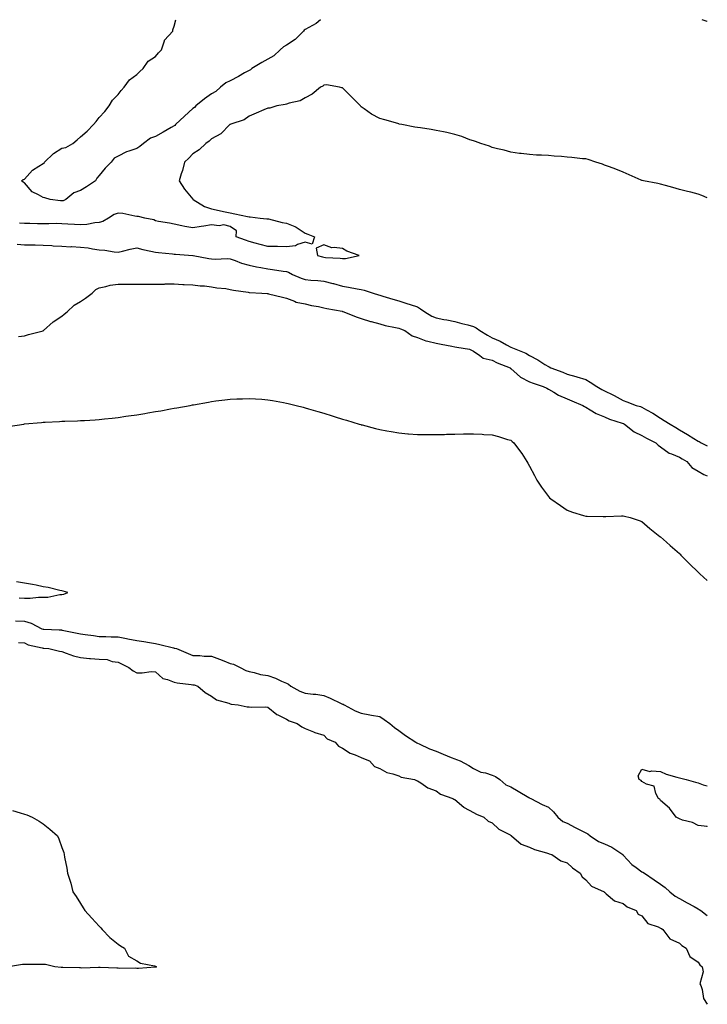
# Model space of a CAD drawing. Units: inches. Extents: x 899843 to 902483, y 7197578 to 7200218.
# Drawn here: x 902115 to 902483, y 7199692 to 7200218 of the extents above; entities that cross this region are included whole.
import ezdxf

# ---------------------------------------------------------------- set-up
doc = ezdxf.new("R2010")
doc.units = ezdxf.units.IN
doc.header["$MEASUREMENT"] = 0
doc.layers.add('Contour_89987197', color=7, linetype='Continuous', true_color=0x5479ac)

msp = doc.modelspace()

# ---------------------------------------------------------------- linework, layer by layer
at = {"layer": 'Contour_89987197'}
for points in [[(902276.27, 7200218, 3265), (902274, 7200215.98, 3265), (902270.03, 7200213.89, 3265), (902268.05, 7200212.72, 3265), (902267.58, 7200212.39, 3265), (902267.2, 7200211.92, 3265), (902262.63, 7200207.35, 3265), (902258.05, 7200204.46, 3265), (902256.49, 7200203.48, 3265), (902254.77, 7200201.92, 3265), (902251.34, 7200198.62, 3265), (902248.05, 7200196.96, 3265), (902244.84, 7200195.12, 3265), (902239.61, 7200191.92, 3265), (902238.77, 7200191.2, 3265), (902238.05, 7200190.9, 3265), (902235.67, 7200189.54, 3265), (902232.39, 7200187.58, 3265), (902228.05, 7200185.36, 3265), (902225.72, 7200184.24, 3265), (902222.82, 7200181.92, 3265), (902220.27, 7200179.69, 3265), (902218.05, 7200178.33, 3265), (902214.28, 7200175.69, 3265), (902209.65, 7200171.92, 3265), (902208.88, 7200171.08, 3265), (902208.05, 7200170.46, 3265), (902203.5, 7200166.47, 3265), (902198.82, 7200161.92, 3265), (902198.44, 7200161.53, 3265), (902198.05, 7200161.26, 3265), (902196.51, 7200160.38, 3265), (902192.12, 7200157.84, 3265), (902188.05, 7200155.57, 3265), (902185.33, 7200154.63, 3265), (902181.59, 7200151.92, 3265), (902179.66, 7200150.3, 3265), (902178.05, 7200149.24, 3265), (902173.89, 7200147.76, 3265), (902172.52, 7200147.45, 3265), (902168.05, 7200145.03, 3265), (902165.98, 7200143.99, 3265), (902164.38, 7200141.92, 3265), (902161.23, 7200138.74, 3265), (902158.05, 7200134.67, 3265), (902156.68, 7200133.29, 3265), (902156.01, 7200131.92, 3265), (902151.26, 7200128.72, 3265), (902148.05, 7200126.76, 3265), (902144.5, 7200125.47, 3265), (902140.1, 7200121.92, 3265), (902138.69, 7200121.28, 3265), (902138.05, 7200121.18, 3265), (902137.33, 7200121.2, 3265), (902131.85, 7200121.92, 3265), (902128.95, 7200122.82, 3265), (902128.05, 7200122.9, 3265), (902125.56, 7200124.42, 3265), (902122.17, 7200126.04, 3265), (902118.05, 7200130.85, 3265), (902117.26, 7200131.14, 3265), (902116.46, 7200131.92, 3265), (902117.41, 7200132.56, 3265), (902118.05, 7200132.84, 3265), (902122.39, 7200137.58, 3265), (902125.79, 7200139.65, 3265), (902128.05, 7200141.2, 3265), (902128.55, 7200141.41, 3265), (902128.82, 7200141.92, 3265), (902133.51, 7200146.45, 3265), (902138.05, 7200149.26, 3265), (902140.18, 7200149.79, 3265), (902143.81, 7200151.92, 3265), (902146.13, 7200153.83, 3265), (902148.05, 7200155.38, 3265), (902151.59, 7200158.38, 3265), (902155, 7200161.92, 3265), (902156.32, 7200163.66, 3265), (902158.05, 7200165.65, 3265), (902161.02, 7200168.95, 3265), (902163.23, 7200171.92, 3265), (902165.06, 7200174.91, 3265), (902168.05, 7200178.07, 3265), (902169.73, 7200180.24, 3265), (902171.41, 7200181.92, 3265), (902174.1, 7200185.87, 3265), (902178.05, 7200188.66, 3265), (902179.64, 7200190.34, 3265), (902181.54, 7200191.92, 3265), (902184.12, 7200195.85, 3265), (902188.05, 7200198.27, 3265), (902189.62, 7200200.34, 3265), (902191.31, 7200201.92, 3265), (902192.87, 7200206.74, 3265), (902192.88, 7200207.1, 3265), (902197.39, 7200211.92, 3265), (902197.33, 7200212.64, 3265), (902198.05, 7200214.46, 3265), (902198.9, 7200218, 3265)], [(902483, 7200217, 3265), (902482.96, 7200217.02, 3265), (902480.19, 7200218, 3265)], [(902483, 7200122.81, 3264), (902480.14, 7200124.01, 3264), (902478.05, 7200124.79, 3264), (902474.19, 7200125.79, 3264), (902472.4, 7200126.28, 3264), (902468.05, 7200127.33, 3264), (902464.5, 7200128.37, 3264), (902460.58, 7200129.38, 3264), (902458.05, 7200130.08, 3264), (902456.5, 7200130.38, 3264), (902448.98, 7200131.92, 3264), (902448.23, 7200132.1, 3264), (902448.05, 7200132.15, 3264), (902447.64, 7200132.33, 3264), (902441.21, 7200135.08, 3264), (902438.05, 7200136.51, 3264), (902434.18, 7200138.05, 3264), (902430.66, 7200139.3, 3264), (902428.05, 7200140.3, 3264), (902426.93, 7200140.81, 3264), (902423.37, 7200141.92, 3264), (902419.39, 7200143.27, 3264), (902418.05, 7200143.56, 3264), (902416.26, 7200143.72, 3264), (902410.53, 7200144.4, 3264), (902408.05, 7200144.62, 3264), (902405.11, 7200144.87, 3264), (902401.2, 7200145.06, 3264), (902398.05, 7200145.4, 3264), (902394.34, 7200145.63, 3264), (902391.7, 7200145.57, 3264), (902388.05, 7200145.9, 3264), (902383.47, 7200146.49, 3264), (902382.7, 7200146.57, 3264), (902378.05, 7200147.19, 3264), (902374.39, 7200148.27, 3264), (902370.94, 7200149.03, 3264), (902368.05, 7200149.77, 3264), (902366.57, 7200150.44, 3264), (902361.93, 7200151.92, 3264), (902359.09, 7200152.96, 3264), (902358.05, 7200153.21, 3264), (902356.11, 7200153.85, 3264), (902351.76, 7200155.63, 3264), (902348.05, 7200156.65, 3264), (902343.78, 7200157.66, 3264), (902341.99, 7200157.99, 3264), (902338.05, 7200158.85, 3264), (902335.4, 7200159.26, 3264), (902329.77, 7200160.2, 3264), (902328.05, 7200160.47, 3264), (902326.76, 7200160.63, 3264), (902319.78, 7200161.92, 3264), (902318.35, 7200162.21, 3264), (902318.05, 7200162.29, 3264), (902317.53, 7200162.45, 3264), (902310.59, 7200164.46, 3264), (902308.05, 7200165.18, 3264), (902303.57, 7200167.45, 3264), (902299.64, 7200170.34, 3264), (902298.05, 7200171.41, 3264), (902297.78, 7200171.65, 3264), (902297.61, 7200171.92, 3264), (902292.86, 7200176.72, 3264), (902288.05, 7200181.51, 3264), (902287.74, 7200181.61, 3264), (902286.36, 7200181.92, 3264), (902279.39, 7200183.27, 3264), (902278.05, 7200183.07, 3264), (902277.42, 7200182.55, 3264), (902276.27, 7200181.92, 3264), (902271.75, 7200178.23, 3264), (902268.05, 7200176.2, 3264), (902265.32, 7200174.65, 3264), (902259.59, 7200173.46, 3264), (902258.05, 7200172.92, 3264), (902257.31, 7200172.66, 3264), (902252.99, 7200171.92, 3264), (902249.18, 7200170.79, 3264), (902248.05, 7200170.71, 3264), (902245.92, 7200169.79, 3264), (902241.9, 7200168.07, 3264), (902238.05, 7200166.41, 3264), (902235.48, 7200164.5, 3264), (902228.34, 7200162.21, 3264), (902228.05, 7200162.08, 3264), (902227.97, 7200162, 3264), (902227.86, 7200161.92, 3264), (902222.9, 7200157.06, 3264), (902218.05, 7200154.34, 3264), (902216.81, 7200153.17, 3264), (902214.91, 7200151.92, 3264), (902211.43, 7200148.54, 3264), (902208.05, 7200146.33, 3264), (902205.9, 7200144.07, 3264), (902203.63, 7200141.92, 3264), (902202.5, 7200137.47, 3264), (902201.81, 7200135.67, 3264), (902200.63, 7200131.92, 3264), (902203.53, 7200127.41, 3264), (902208.05, 7200122.02, 3264), (902208.1, 7200121.98, 3264), (902208.16, 7200121.92, 3264), (902214.27, 7200118.13, 3264), (902218.05, 7200116.86, 3264), (902222.12, 7200116, 3264), (902224.48, 7200115.49, 3264), (902228.05, 7200114.73, 3264), (902230.45, 7200114.32, 3264), (902237.16, 7200112.82, 3264), (902238.05, 7200112.64, 3264), (902238.71, 7200112.58, 3264), (902244, 7200111.92, 3264), (902247.66, 7200111.53, 3264), (902248.05, 7200111.61, 3264), (902248.45, 7200111.53, 3264), (902255.8, 7200109.67, 3264), (902258.05, 7200109.26, 3264), (902262.57, 7200107.41, 3264), (902263.33, 7200107.21, 3264), (902268.05, 7200103.87, 3264), (902269.49, 7200103.37, 3264), (902273.14, 7200101.92, 3264), (902271.87, 7200098.09, 3264), (902268.05, 7200099.09, 3264), (902263.98, 7200097.86, 3264), (902262.88, 7200097.1, 3264), (902258.05, 7200096.67, 3264), (902253.26, 7200096.72, 3264), (902252.88, 7200096.74, 3264), (902248.05, 7200096.78, 3264), (902244.08, 7200097.96, 3264), (902241.41, 7200098.56, 3264), (902238.05, 7200099.46, 3264), (902236.24, 7200100.1, 3264), (902231.25, 7200101.92, 3264), (902231.32, 7200105.18, 3264), (902228.05, 7200107.45, 3264), (902224.51, 7200108.38, 3264), (902222.1, 7200107.88, 3264), (902218.05, 7200108.35, 3264), (902213.82, 7200107.7, 3264), (902212.44, 7200107.53, 3264), (902208.05, 7200106.76, 3264), (902203.7, 7200107.56, 3264), (902202.07, 7200107.9, 3264), (902198.05, 7200108.66, 3264), (902195.48, 7200109.34, 3264), (902189.75, 7200110.22, 3264), (902188.05, 7200110.59, 3264), (902187.15, 7200111.02, 3264), (902182.41, 7200111.92, 3264), (902178.96, 7200112.84, 3264), (902178.05, 7200112.92, 3264), (902176.99, 7200112.97, 3264), (902170.6, 7200114.46, 3264), (902168.05, 7200114.6, 3264), (902166.04, 7200113.93, 3264), (902162.91, 7200111.92, 3264), (902159.86, 7200110.1, 3264), (902158.05, 7200109.65, 3264), (902155.58, 7200109.46, 3264), (902151.4, 7200108.56, 3264), (902148.05, 7200108.37, 3264), (902144.74, 7200108.62, 3264), (902141.21, 7200108.76, 3264), (902138.05, 7200108.97, 3264), (902135.15, 7200109.03, 3264), (902131.11, 7200108.87, 3264), (902128.05, 7200108.91, 3264), (902125.07, 7200108.93, 3264), (902120.95, 7200109.01, 3264), (902118.05, 7200109.05, 3264), (902115.35, 7200109.22, 3264)], [(902114.21, 7200098.07, 3263), (902118.05, 7200097.74, 3263), (902122.33, 7200097.64, 3263), (902123.77, 7200097.64, 3263), (902128.05, 7200097.55, 3263), (902132.72, 7200097.25, 3263), (902133.32, 7200097.19, 3263), (902138.05, 7200096.92, 3263), (902142.83, 7200096.71, 3263), (902143.25, 7200096.72, 3263), (902148.05, 7200096.53, 3263), (902152.14, 7200096.02, 3263), (902154.41, 7200095.57, 3263), (902158.05, 7200095.05, 3263), (902160.99, 7200094.85, 3263), (902166.06, 7200093.91, 3263), (902168.05, 7200093.76, 3263), (902170.42, 7200094.28, 3263), (902174.52, 7200095.46, 3263), (902178.05, 7200096.14, 3263), (902181.28, 7200095.14, 3263), (902185.65, 7200094.32, 3263), (902188.05, 7200093.7, 3263), (902189.64, 7200093.52, 3263), (902197.12, 7200092.86, 3263), (902198.05, 7200092.74, 3263), (902198.82, 7200092.68, 3263), (902208.03, 7200091.94, 3263), (902208.06, 7200091.94, 3263), (902208.15, 7200091.92, 3263), (902216.54, 7200090.42, 3263), (902218.05, 7200090.22, 3263), (902219.88, 7200090.1, 3263), (902226.46, 7200090.34, 3263), (902228.05, 7200090.2, 3263), (902230.65, 7200089.32, 3263), (902234.09, 7200087.96, 3263), (902238.05, 7200086.84, 3263), (902242.03, 7200085.9, 3263), (902244.4, 7200085.57, 3263), (902248.05, 7200084.85, 3263), (902250.68, 7200084.56, 3263), (902256.35, 7200083.62, 3263), (902258.05, 7200083.42, 3263), (902259.18, 7200083.05, 3263), (902261.31, 7200081.92, 3263), (902265.99, 7200079.87, 3263), (902268.05, 7200079.19, 3263), (902271.13, 7200078.85, 3263), (902274.77, 7200078.64, 3263), (902278.05, 7200078.23, 3263), (902282.92, 7200077.06, 3263), (902283.14, 7200077, 3263), (902288.05, 7200075.69, 3263), (902291.23, 7200075.1, 3263), (902295.78, 7200074.19, 3263), (902298.05, 7200073.76, 3263), (902299.51, 7200073.38, 3263), (902304.41, 7200071.92, 3263), (902307.2, 7200071.06, 3263), (902308.05, 7200070.81, 3263), (902309.65, 7200070.32, 3263), (902314.87, 7200068.74, 3263), (902318.05, 7200067.78, 3263), (902322.48, 7200066.35, 3263), (902324.2, 7200065.77, 3263), (902328.05, 7200064.5, 3263), (902329.69, 7200063.56, 3263), (902331.98, 7200061.92, 3263), (902335.76, 7200059.63, 3263), (902338.05, 7200058.64, 3263), (902342.11, 7200057.86, 3263), (902343.73, 7200057.6, 3263), (902348.05, 7200056.71, 3263), (902351.77, 7200055.63, 3263), (902355.08, 7200054.89, 3263), (902358.05, 7200054.13, 3263), (902359.53, 7200053.4, 3263), (902361.47, 7200051.92, 3263), (902365.51, 7200049.38, 3263), (902368.05, 7200048.03, 3263), (902372.35, 7200046.22, 3263), (902375.73, 7200044.24, 3263), (902378.05, 7200043.01, 3263), (902378.88, 7200042.74, 3263), (902380.61, 7200041.92, 3263), (902385.97, 7200039.85, 3263), (902388.05, 7200038.5, 3263), (902392.41, 7200036.28, 3263), (902396.13, 7200033.83, 3263), (902398.05, 7200032.64, 3263), (902398.55, 7200032.43, 3263), (902399.4, 7200031.92, 3263), (902405.78, 7200029.65, 3263), (902408.05, 7200028.56, 3263), (902412.68, 7200027.29, 3263), (902413.28, 7200027.15, 3263), (902418.05, 7200025.65, 3263), (902420.43, 7200024.3, 3263), (902423.99, 7200021.92, 3263), (902426.57, 7200020.44, 3263), (902428.05, 7200019.63, 3263), (902432.46, 7200017.51, 3263), (902433.28, 7200017.15, 3263), (902438.05, 7200014.5, 3263), (902439.9, 7200013.76, 3263), (902444.95, 7200011.92, 3263), (902447.34, 7200011.22, 3263), (902448.05, 7200010.9, 3263), (902450.42, 7200009.56, 3263), (902453.8, 7200007.66, 3263), (902458.05, 7200005.1, 3263), (902459.98, 7200003.85, 3263), (902463.08, 7200001.92, 3263), (902466.16, 7200000.03, 3263), (902468.05, 7199998.87, 3263), (902472.42, 7199996.28, 3263), (902475.79, 7199994.19, 3263), (902478.05, 7199992.78, 3263), (902478.65, 7199992.53, 3263), (902479.72, 7199991.92, 3263), (902483, 7199990.23, 3263)], [(902114.81, 7200048.68, 3262), (902118.05, 7200049.11, 3262), (902120.23, 7200049.73, 3262), (902127.96, 7200051.82, 3262), (902128.05, 7200051.86, 3262), (902128.18, 7200051.92, 3262), (902133.43, 7200056.55, 3262), (902138.05, 7200059.56, 3262), (902139.24, 7200060.73, 3262), (902140.8, 7200061.92, 3262), (902144.58, 7200065.4, 3262), (902148.05, 7200067.35, 3262), (902150.7, 7200069.28, 3262), (902154.16, 7200071.92, 3262), (902156.1, 7200073.87, 3262), (902158.05, 7200074.69, 3262), (902161.5, 7200075.36, 3262), (902163.85, 7200076.12, 3262), (902168.05, 7200076.72, 3262), (902172.77, 7200076.65, 3262), (902173.26, 7200076.71, 3262), (902178.05, 7200076.63, 3262), (902182.8, 7200076.67, 3262), (902183.26, 7200076.71, 3262), (902188.05, 7200076.74, 3262), (902192.9, 7200076.76, 3262), (902193.18, 7200076.8, 3262), (902198.05, 7200076.82, 3262), (902202.69, 7200076.57, 3262), (902203.43, 7200076.55, 3262), (902208.05, 7200076.3, 3262), (902211.98, 7200075.85, 3262), (902214.27, 7200075.71, 3262), (902218.05, 7200075.3, 3262), (902220.86, 7200074.73, 3262), (902225.66, 7200074.3, 3262), (902228.05, 7200073.91, 3262), (902229.67, 7200073.54, 3262), (902237.64, 7200072.33, 3262), (902238.05, 7200072.25, 3262), (902238.34, 7200072.21, 3262), (902244.96, 7200071.92, 3262), (902247.78, 7200071.65, 3262), (902248.05, 7200071.61, 3262), (902248.48, 7200071.49, 3262), (902255.9, 7200069.77, 3262), (902258.05, 7200069.19, 3262), (902262.37, 7200067.6, 3262), (902263.24, 7200067.1, 3262), (902268.05, 7200066.2, 3262), (902271.49, 7200065.36, 3262), (902275.27, 7200064.71, 3262), (902278.05, 7200064.11, 3262), (902279.72, 7200063.6, 3262), (902287.78, 7200062.19, 3262), (902288.05, 7200062.12, 3262), (902288.22, 7200062.08, 3262), (902288.8, 7200061.92, 3262), (902295.3, 7200059.17, 3262), (902298.05, 7200058.33, 3262), (902302.91, 7200056.78, 3262), (902303.26, 7200056.71, 3262), (902308.05, 7200055.44, 3262), (902310.8, 7200054.67, 3262), (902316.38, 7200053.58, 3262), (902318.05, 7200053.19, 3262), (902318.98, 7200052.84, 3262), (902321.3, 7200051.92, 3262), (902325.27, 7200049.15, 3262), (902328.05, 7200048.09, 3262), (902332.57, 7200046.43, 3262), (902333.67, 7200046.3, 3262), (902338.05, 7200045.16, 3262), (902340.7, 7200044.56, 3262), (902346.39, 7200043.58, 3262), (902348.05, 7200043.23, 3262), (902349.14, 7200043.01, 3262), (902355.86, 7200041.92, 3262), (902357.28, 7200041.14, 3262), (902358.05, 7200040.79, 3262), (902361.5, 7200038.48, 3262), (902363.18, 7200037.06, 3262), (902368.05, 7200036.04, 3262), (902370.76, 7200034.63, 3262), (902377.55, 7200031.92, 3262), (902377.79, 7200031.67, 3262), (902378.05, 7200031.53, 3262), (902381.34, 7200028.64, 3262), (902383.13, 7200027, 3262), (902388.05, 7200024.54, 3262), (902389.87, 7200023.74, 3262), (902395.34, 7200021.92, 3262), (902397.16, 7200021.02, 3262), (902398.05, 7200020.65, 3262), (902401.04, 7200018.93, 3262), (902403.5, 7200017.37, 3262), (902408.05, 7200015.32, 3262), (902410.53, 7200014.4, 3262), (902416.44, 7200011.92, 3262), (902417.38, 7200011.26, 3262), (902418.05, 7200010.9, 3262), (902420.38, 7200009.6, 3262), (902423.63, 7200007.49, 3262), (902428.05, 7200005.83, 3262), (902430.74, 7200004.6, 3262), (902437.53, 7200002.43, 3262), (902438.05, 7200002.23, 3262), (902438.29, 7200002.15, 3262), (902438.78, 7200001.92, 3262), (902443.85, 7199997.72, 3262), (902448.05, 7199995.87, 3262), (902450.46, 7199994.34, 3262), (902455.42, 7199991.92, 3262), (902456.71, 7199990.57, 3262), (902458.05, 7199989.79, 3262), (902462.56, 7199986.43, 3262), (902463.9, 7199986.06, 3262), (902468.05, 7199984.3, 3262), (902469.52, 7199983.38, 3262), (902472.03, 7199981.92, 3262), (902474.81, 7199978.68, 3262), (902478.05, 7199976.82, 3262), (902481.09, 7199974.95, 3262), (902483, 7199974.28, 3262)], [(902109.39, 7200000.57, 3261), (902117.69, 7200001.92, 3261), (902118.01, 7200001.96, 3261), (902118.05, 7200001.98, 3261), (902118.11, 7200001.98, 3261), (902127.19, 7200002.78, 3261), (902128.05, 7200002.9, 3261), (902129.12, 7200002.99, 3261), (902136.69, 7200003.29, 3261), (902138.05, 7200003.42, 3261), (902139.65, 7200003.52, 3261), (902146.32, 7200003.66, 3261), (902148.05, 7200003.78, 3261), (902150.04, 7200003.91, 3261), (902155.77, 7200004.19, 3261), (902158.05, 7200004.36, 3261), (902160.81, 7200004.69, 3261), (902164.87, 7200005.1, 3261), (902168.05, 7200005.46, 3261), (902172.19, 7200006.06, 3261), (902173.71, 7200006.26, 3261), (902178.05, 7200006.88, 3261), (902182.37, 7200007.6, 3261), (902184.01, 7200007.88, 3261), (902188.05, 7200008.56, 3261), (902190.92, 7200009.05, 3261), (902196.13, 7200009.99, 3261), (902198.05, 7200010.34, 3261), (902199.39, 7200010.57, 3261), (902206.68, 7200011.92, 3261), (902207.83, 7200012.13, 3261), (902208.05, 7200012.17, 3261), (902208.37, 7200012.23, 3261), (902216.33, 7200013.64, 3261), (902218.05, 7200013.97, 3261), (902220.4, 7200014.26, 3261), (902225.13, 7200014.85, 3261), (902228.05, 7200015.22, 3261), (902231.51, 7200015.38, 3261), (902234.49, 7200015.47, 3261), (902238.05, 7200015.65, 3261), (902241.53, 7200015.4, 3261), (902244.82, 7200015.14, 3261), (902248.05, 7200014.91, 3261), (902250.6, 7200014.48, 3261), (902256.56, 7200013.4, 3261), (902258.05, 7200013.15, 3261), (902259.06, 7200012.94, 3261), (902263.23, 7200011.92, 3261), (902267.05, 7200010.92, 3261), (902268.05, 7200010.65, 3261), (902269.85, 7200010.12, 3261), (902274.82, 7200008.7, 3261), (902278.05, 7200007.72, 3261), (902282.49, 7200006.35, 3261), (902284.14, 7200005.83, 3261), (902288.05, 7200004.6, 3261), (902290.12, 7200003.99, 3261), (902296.97, 7200001.92, 3261), (902297.8, 7200001.67, 3261), (902298.05, 7200001.59, 3261), (902298.5, 7200001.47, 3261), (902305.71, 7199999.58, 3261), (902308.05, 7199998.97, 3261), (902311.65, 7199998.33, 3261), (902314, 7199997.88, 3261), (902318.05, 7199997.17, 3261), (902322.89, 7199996.76, 3261), (902323.24, 7199996.72, 3261), (902328.05, 7199996.33, 3261), (902333.65, 7199996.33, 3261), (902338.05, 7199996.28, 3261), (902342.55, 7199996.41, 3261), (902343.52, 7199996.45, 3261), (902348.05, 7199996.57, 3261), (902352.75, 7199996.63, 3261), (902353.34, 7199996.63, 3261), (902358.05, 7199996.69, 3261), (902362.59, 7199996.45, 3261), (902363.59, 7199996.37, 3261), (902368.05, 7199996.18, 3261), (902371.47, 7199995.34, 3261), (902376.23, 7199993.74, 3261), (902378.05, 7199993.23, 3261), (902378.75, 7199992.62, 3261), (902379.57, 7199991.92, 3261), (902383.23, 7199987.1, 3261), (902383.78, 7199986.2, 3261), (902386.5, 7199981.92, 3261), (902387.13, 7199981, 3261), (902388.05, 7199979.5, 3261), (902390.58, 7199974.46, 3261), (902391.9, 7199971.92, 3261), (902394.39, 7199968.27, 3261), (902398.05, 7199963.21, 3261), (902398.69, 7199962.56, 3261), (902399.39, 7199961.92, 3261), (902404.47, 7199958.35, 3261), (902408.05, 7199955.88, 3261), (902410.98, 7199954.85, 3261), (902416.87, 7199953.09, 3261), (902418.05, 7199952.72, 3261), (902418.83, 7199952.7, 3261), (902427.41, 7199952.56, 3261), (902428.05, 7199952.55, 3261), (902428.69, 7199952.56, 3261), (902437.05, 7199952.92, 3261), (902438.05, 7199952.96, 3261), (902438.8, 7199952.66, 3261), (902441.79, 7199951.92, 3261), (902446.56, 7199950.42, 3261), (902448.05, 7199949.77, 3261), (902452.28, 7199946.16, 3261), (902457.63, 7199941.92, 3261), (902457.86, 7199941.72, 3261), (902458.05, 7199941.59, 3261), (902461.15, 7199938.83, 3261), (902463.16, 7199937.04, 3261), (902468.05, 7199932.78, 3261), (902468.47, 7199932.35, 3261), (902468.9, 7199931.92, 3261), (902473.43, 7199927.29, 3261), (902478.05, 7199922.8, 3261), (902478.49, 7199922.35, 3261), (902478.99, 7199921.92, 3261), (902483, 7199918.3, 3261)], [(902115.26, 7199909.13, 3261), (902118.05, 7199908.89, 3261), (902121.17, 7199908.8, 3261), (902125.6, 7199909.48, 3261), (902128.05, 7199909.34, 3261), (902130.55, 7199909.42, 3261), (902137.01, 7199910.88, 3261), (902138.05, 7199910.92, 3261), (902139, 7199910.96, 3261), (902141.25, 7199911.92, 3261), (902138.71, 7199912.58, 3261), (902138.05, 7199912.78, 3261), (902136.96, 7199913.01, 3261), (902130.63, 7199914.5, 3261), (902128.05, 7199915.03, 3261), (902124.2, 7199915.77, 3261), (902122.32, 7199916.18, 3261), (902118.05, 7199916.94, 3261), (902113.75, 7199917.62, 3261)], [(902113.27, 7199896.71, 3260), (902118.05, 7199896.55, 3260), (902121.7, 7199895.57, 3260), (902127.4, 7199892.58, 3260), (902128.05, 7199892.31, 3260), (902128.42, 7199892.29, 3260), (902136.67, 7199891.92, 3260), (902138, 7199891.88, 3260), (902138.05, 7199891.86, 3260), (902138.11, 7199891.86, 3260), (902146.29, 7199890.16, 3260), (902148.05, 7199889.75, 3260), (902150.55, 7199889.42, 3260), (902155, 7199888.87, 3260), (902158.05, 7199888.46, 3260), (902161.49, 7199888.48, 3260), (902164.29, 7199888.15, 3260), (902168.05, 7199888.17, 3260), (902172.62, 7199887.35, 3260), (902173.37, 7199887.23, 3260), (902178.05, 7199886.35, 3260), (902181.85, 7199885.73, 3260), (902184.79, 7199885.18, 3260), (902188.05, 7199884.62, 3260), (902190.31, 7199884.19, 3260), (902197.64, 7199882.33, 3260), (902198.05, 7199882.25, 3260), (902198.35, 7199882.21, 3260), (902199.37, 7199881.92, 3260), (902205.48, 7199879.34, 3260), (902208.05, 7199878.25, 3260), (902211.7, 7199878.27, 3260), (902214.08, 7199877.96, 3260), (902218.05, 7199877.97, 3260), (902222.32, 7199876.2, 3260), (902224.61, 7199875.36, 3260), (902228.05, 7199874.03, 3260), (902229.67, 7199873.54, 3260), (902233.38, 7199871.92, 3260), (902236.34, 7199870.2, 3260), (902238.05, 7199869.67, 3260), (902240.8, 7199869.17, 3260), (902244.15, 7199868.01, 3260), (902248.05, 7199867.55, 3260), (902252.27, 7199866.14, 3260), (902255.46, 7199864.52, 3260), (902258.05, 7199863.38, 3260), (902259.09, 7199862.96, 3260), (902260.35, 7199861.92, 3260), (902265.26, 7199859.13, 3260), (902268.05, 7199858.09, 3260), (902272.41, 7199857.56, 3260), (902273.73, 7199857.6, 3260), (902278.05, 7199856.84, 3260), (902281.49, 7199855.36, 3260), (902287.35, 7199852.62, 3260), (902288.05, 7199852.31, 3260), (902288.32, 7199852.19, 3260), (902288.83, 7199851.92, 3260), (902294.86, 7199848.72, 3260), (902298.05, 7199847.39, 3260), (902302.67, 7199846.55, 3260), (902303.59, 7199846.37, 3260), (902308.05, 7199845.59, 3260), (902310.23, 7199844.11, 3260), (902313.38, 7199841.92, 3260), (902315.83, 7199839.71, 3260), (902318.05, 7199838.17, 3260), (902321.71, 7199835.57, 3260), (902327.17, 7199831.92, 3260), (902327.71, 7199831.57, 3260), (902328.05, 7199831.43, 3260), (902328.91, 7199831.06, 3260), (902334.5, 7199828.37, 3260), (902338.05, 7199827.12, 3260), (902341.75, 7199825.61, 3260), (902346.17, 7199823.8, 3260), (902348.05, 7199823.03, 3260), (902348.89, 7199822.76, 3260), (902350.9, 7199821.92, 3260), (902355.51, 7199819.38, 3260), (902358.05, 7199817.78, 3260), (902362.01, 7199815.88, 3260), (902364.51, 7199815.47, 3260), (902368.05, 7199814.36, 3260), (902369.73, 7199813.6, 3260), (902372.06, 7199811.92, 3260), (902375.36, 7199809.22, 3260), (902378.05, 7199807.99, 3260), (902381.88, 7199805.75, 3260), (902387.57, 7199802.41, 3260), (902388.05, 7199802.12, 3260), (902388.21, 7199802.08, 3260), (902388.62, 7199801.92, 3260), (902394.77, 7199798.64, 3260), (902398.05, 7199797.23, 3260), (902400.77, 7199794.63, 3260), (902403.11, 7199791.92, 3260), (902405.76, 7199789.62, 3260), (902408.05, 7199788.62, 3260), (902412.43, 7199786.31, 3260), (902414.95, 7199785.03, 3260), (902418.05, 7199783.42, 3260), (902419.13, 7199782.99, 3260), (902420.35, 7199781.92, 3260), (902424.92, 7199778.8, 3260), (902428.05, 7199777.68, 3260), (902431.92, 7199775.79, 3260), (902437.8, 7199771.92, 3260), (902437.89, 7199771.76, 3260), (902438.05, 7199771.63, 3260), (902442.73, 7199766.59, 3260), (902444.97, 7199764.99, 3260), (902448.05, 7199762.68, 3260), (902448.57, 7199762.45, 3260), (902449.38, 7199761.92, 3260), (902454.55, 7199758.42, 3260), (902458.05, 7199755.98, 3260), (902460.5, 7199754.36, 3260), (902463, 7199751.92, 3260), (902465.82, 7199749.69, 3260), (902468.05, 7199748.44, 3260), (902472.3, 7199746.16, 3260), (902475.93, 7199744.05, 3260), (902478.05, 7199742.84, 3260), (902478.64, 7199742.51, 3260), (902479.45, 7199741.92, 3260), (902483, 7199739.25, 3260)], [(902114.82, 7199885.14, 3259), (902118.05, 7199884.95, 3259), (902120.09, 7199883.97, 3259), (902127.57, 7199882.41, 3259), (902128.05, 7199882.25, 3259), (902128.35, 7199882.21, 3259), (902130.99, 7199881.92, 3259), (902136.76, 7199880.63, 3259), (902138.05, 7199880.3, 3259), (902140.4, 7199879.58, 3259), (902144.16, 7199878.03, 3259), (902148.05, 7199877.12, 3259), (902152.79, 7199876.67, 3259), (902153.3, 7199876.67, 3259), (902158.05, 7199876.3, 3259), (902162.17, 7199876.04, 3259), (902164.88, 7199875.08, 3259), (902168.05, 7199874.75, 3259), (902169.93, 7199873.8, 3259), (902173.74, 7199871.92, 3259), (902176.15, 7199870.01, 3259), (902178.05, 7199869.03, 3259), (902180.98, 7199868.99, 3259), (902185.75, 7199869.62, 3259), (902188.05, 7199869.58, 3259), (902192.03, 7199865.9, 3259), (902194.49, 7199865.47, 3259), (902198.05, 7199864.05, 3259), (902199.72, 7199863.6, 3259), (902207.2, 7199862.76, 3259), (902208.05, 7199862.58, 3259), (902208.68, 7199862.55, 3259), (902210.73, 7199861.92, 3259), (902214.58, 7199858.46, 3259), (902218.05, 7199856.59, 3259), (902220.64, 7199854.52, 3259), (902227.26, 7199852.72, 3259), (902228.05, 7199852.37, 3259), (902228.44, 7199852.31, 3259), (902232.32, 7199851.92, 3259), (902237.01, 7199850.87, 3259), (902238.05, 7199850.73, 3259), (902239.33, 7199850.63, 3259), (902246.85, 7199850.73, 3259), (902248.05, 7199850.63, 3259), (902252.89, 7199846.76, 3259), (902253.42, 7199846.55, 3259), (902258.05, 7199844.21, 3259), (902259.51, 7199843.38, 3259), (902263.78, 7199841.92, 3259), (902266.24, 7199840.12, 3259), (902268.05, 7199839.21, 3259), (902272.45, 7199837.53, 3259), (902273.28, 7199837.15, 3259), (902278.05, 7199835.63, 3259), (902279.84, 7199833.72, 3259), (902284.08, 7199831.92, 3259), (902285.91, 7199829.77, 3259), (902288.05, 7199828.66, 3259), (902292.12, 7199825.98, 3259), (902294.75, 7199825.22, 3259), (902298.05, 7199823.83, 3259), (902299.28, 7199823.15, 3259), (902302.43, 7199821.92, 3259), (902305.13, 7199818.99, 3259), (902308.05, 7199817.84, 3259), (902311.79, 7199815.65, 3259), (902314.9, 7199815.06, 3259), (902318.05, 7199813.97, 3259), (902319.39, 7199813.27, 3259), (902326.54, 7199811.92, 3259), (902327.5, 7199811.37, 3259), (902328.05, 7199811.24, 3259), (902329.81, 7199810.16, 3259), (902333.59, 7199807.47, 3259), (902338.05, 7199805.87, 3259), (902340.35, 7199804.22, 3259), (902347.05, 7199801.92, 3259), (902347.56, 7199801.43, 3259), (902348.05, 7199801.26, 3259), (902352.82, 7199797.15, 3259), (902353.06, 7199796.94, 3259), (902358.05, 7199794.28, 3259), (902359.55, 7199793.42, 3259), (902363.52, 7199791.92, 3259), (902365.89, 7199789.77, 3259), (902368.05, 7199788.76, 3259), (902371.49, 7199785.36, 3259), (902377.56, 7199782.41, 3259), (902378.05, 7199782.12, 3259), (902378.16, 7199782.04, 3259), (902378.39, 7199781.92, 3259), (902383.57, 7199777.45, 3259), (902388.05, 7199775.81, 3259), (902390.66, 7199774.54, 3259), (902397.12, 7199772.86, 3259), (902398.05, 7199772.53, 3259), (902398.48, 7199772.35, 3259), (902399.9, 7199771.92, 3259), (902404.72, 7199768.58, 3259), (902408.05, 7199767.39, 3259), (902410.86, 7199764.73, 3259), (902415.07, 7199761.92, 3259), (902416.06, 7199759.93, 3259), (902418.05, 7199758.46, 3259), (902421.17, 7199755.05, 3259), (902427.86, 7199751.92, 3259), (902427.92, 7199751.78, 3259), (902428.05, 7199751.71, 3259), (902429, 7199750.98, 3259), (902433.31, 7199747.19, 3259), (902438.05, 7199745.79, 3259), (902440.1, 7199743.97, 3259), (902445.05, 7199741.92, 3259), (902446.12, 7199739.99, 3259), (902448.05, 7199739.05, 3259), (902451.13, 7199734.99, 3259), (902456.66, 7199733.31, 3259), (902458.05, 7199732.58, 3259), (902458.44, 7199732.31, 3259), (902459.22, 7199731.92, 3259), (902463.05, 7199726.92, 3259), (902468.05, 7199724.6, 3259), (902469.4, 7199723.27, 3259), (902471.62, 7199721.92, 3259), (902473.59, 7199717.45, 3259), (902478.05, 7199714.38, 3259), (902479.04, 7199712.92, 3259), (902480.33, 7199711.92, 3259), (902480.82, 7199709.15, 3259), (902478.93, 7199702.8, 3259), (902479.5, 7199701.92, 3259), (902480.27, 7199699.69, 3259), (902481.02, 7199694.89, 3259), (902482.88, 7199691.92, 3259), (902483, 7199691.86, 3259)], [(902483, 7199786.74, 3260), (902482.93, 7199786.8, 3260), (902478.05, 7199787.41, 3260), (902475.13, 7199788.99, 3260), (902469.66, 7199790.3, 3260), (902468.05, 7199790.88, 3260), (902467.47, 7199791.33, 3260), (902466.27, 7199791.92, 3260), (902462.84, 7199796.71, 3260), (902458.05, 7199800.73, 3260), (902457.58, 7199801.45, 3260), (902456.87, 7199801.92, 3260), (902455.42, 7199804.54, 3260), (902454.59, 7199808.46, 3260), (902450.46, 7199809.52, 3260), (902448.05, 7199810.9, 3260), (902447.59, 7199811.45, 3260), (902446.51, 7199811.92, 3260), (902446.01, 7199813.95, 3260), (902448.05, 7199817.51, 3260), (902452.32, 7199816.2, 3260), (902453.38, 7199816.59, 3260), (902458.05, 7199816.18, 3260), (902461.01, 7199814.89, 3260), (902466.66, 7199813.31, 3260), (902468.05, 7199812.84, 3260), (902468.76, 7199812.64, 3260), (902471.75, 7199811.92, 3260), (902476.71, 7199810.57, 3260), (902478.05, 7199810.12, 3260), (902480.87, 7199809.11, 3260), (902483, 7199808.53, 3260)], [(902111.57, 7199795.44, 3258), (902115.8, 7199794.17, 3258), (902118.05, 7199793.52, 3258), (902119.22, 7199793.09, 3258), (902122.18, 7199791.92, 3258), (902125.92, 7199789.79, 3258), (902128.05, 7199788.31, 3258), (902131.63, 7199785.49, 3258), (902135.61, 7199781.92, 3258), (902136.42, 7199780.28, 3258), (902138.05, 7199775.69, 3258), (902139.04, 7199772.92, 3258), (902139.31, 7199771.92, 3258), (902139.51, 7199770.46, 3258), (902140.69, 7199764.56, 3258), (902141.05, 7199761.92, 3258), (902142.38, 7199757.58, 3258), (902142.73, 7199756.61, 3258), (902143.96, 7199751.92, 3258), (902145.61, 7199749.48, 3258), (902148.05, 7199745.67, 3258), (902149.49, 7199743.37, 3258), (902150.24, 7199741.92, 3258), (902154.05, 7199737.92, 3258), (902158.05, 7199733.58, 3258), (902158.84, 7199732.7, 3258), (902159.48, 7199731.92, 3258), (902163.74, 7199727.6, 3258), (902168.05, 7199723.99, 3258), (902169.29, 7199723.15, 3258), (902171.56, 7199721.92, 3258), (902173.68, 7199717.55, 3258), (902178.05, 7199715.1, 3258), (902180.01, 7199713.87, 3258), (902187.6, 7199712.37, 3258), (902188.05, 7199712.21, 3258), (902188.23, 7199712.1, 3258), (902188.58, 7199711.92, 3258), (902188.24, 7199711.74, 3258), (902188.05, 7199711.72, 3258), (902187.87, 7199711.74, 3258), (902179.01, 7199710.96, 3258), (902178.05, 7199711.04, 3258), (902177.29, 7199711.16, 3258), (902168.94, 7199711.04, 3258), (902168.05, 7199711.14, 3258), (902167.34, 7199711.22, 3258), (902158.48, 7199711.49, 3258), (902158.05, 7199711.53, 3258), (902157.69, 7199711.55, 3258), (902148.75, 7199711.22, 3258), (902148.05, 7199711.26, 3258), (902147.39, 7199711.26, 3258), (902138.53, 7199711.45, 3258), (902138.05, 7199711.45, 3258), (902137.69, 7199711.57, 3258), (902134.33, 7199711.92, 3258), (902129.22, 7199713.09, 3258), (902128.05, 7199713.17, 3258), (902126.82, 7199713.15, 3258), (902119.33, 7199713.21, 3258), (902118.05, 7199713.19, 3258), (902116.93, 7199713.05, 3258), (902109.52, 7199711.92, 3258)]]:
    msp.add_polyline3d(points, dxfattribs=at)
msp.add_polyline3d([(902288.05, 7200090.44, 3264), (902289.56, 7200090.4, 3264), (902296.98, 7200091.92, 3264), (902290.39, 7200094.26, 3264), (902288.05, 7200095.67, 3264), (902283.61, 7200096.35, 3264), (902282.26, 7200096.14, 3264), (902278.05, 7200097.62, 3264), (902274.02, 7200095.94, 3264), (902274.7, 7200091.92, 3264), (902277.33, 7200091.2, 3264), (902278.05, 7200091.08, 3264), (902279, 7200090.96, 3264), (902286.76, 7200090.63, 3264)], close=True, dxfattribs=at)

doc.saveas('drawing.dxf')
